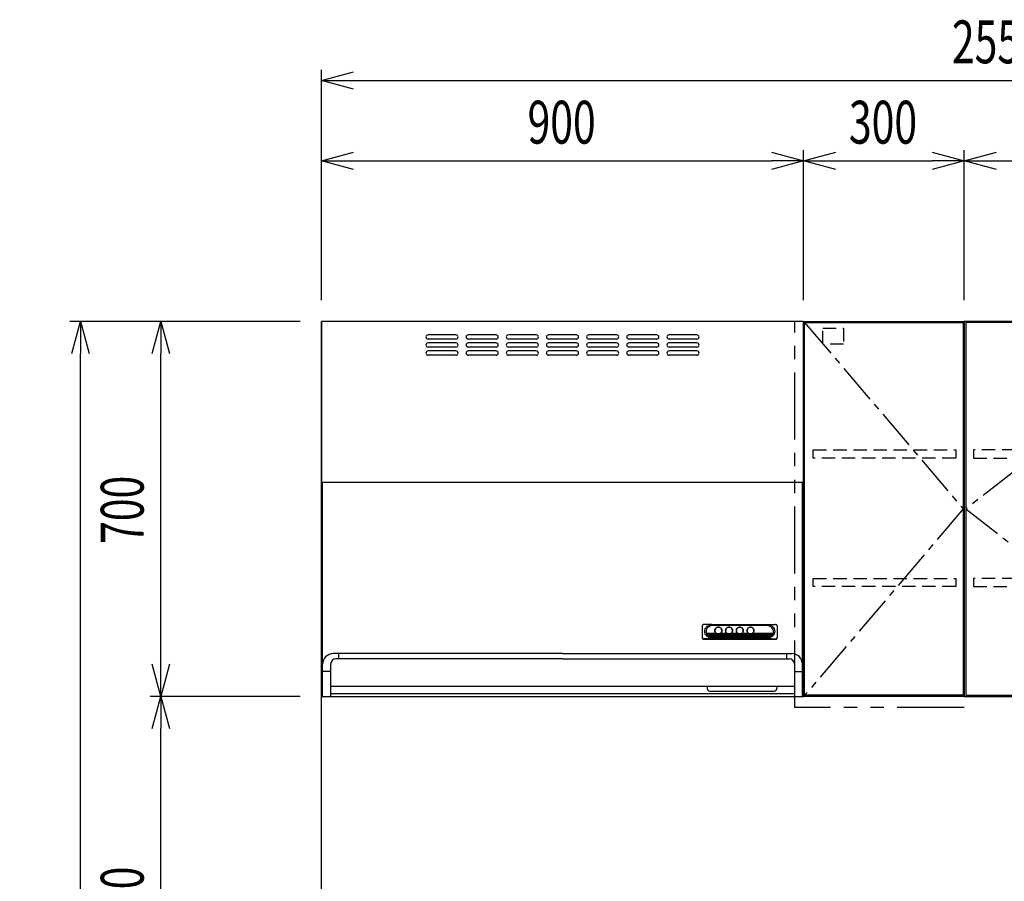
# Model space of a CAD drawing. Extents: x -4495 to 19780, y 852 to 13767.
# Drawn here: x 9637 to 11475, y 2755 to 4363 of the extents above; entities that cross this region are included whole.
import ezdxf

# ---------------------------------------------------------------- set-up
doc = ezdxf.new("R2010")
doc.units = 0
doc.header["$LTSCALE"] = 100
doc.header["$PDMODE"] = 3
for name, pattern in [('CENTER2', [1.125, 0.75, -0.125, 0.125, -0.125]), ('HIDDEN', [0.375, 0.25, -0.125]), ('PHANTOM', [2.5, 1.25, -0.25, 0.25, -0.25, 0.25, -0.25])]:
    doc.linetypes.add(name, pattern=pattern)
doc.layers.get('0').update_dxf_attribs({"linetype": 'CONTINUOUS'})
doc.layers.get('DEFPOINTS').update_dxf_attribs({"linetype": 'CONTINUOUS'})
for name, color, linetype in [('CEN', 2, 'CENTER2'), ('DIM', 1, 'CONTINUOUS'), ('DIMTEXT', 7, 'CONTINUOUS'), ('HID', 3, 'HIDDEN'), ('TH2', 4, 'PHANTOM'), ('THN', 4, 'CONTINUOUS')]:
    doc.layers.add(name, color=color, linetype=linetype)
doc.styles.get("Standard").update_dxf_attribs({"font": 'TXT.shx', "width": 0.7, "bigfont": 'BIGFONT.shx'})
doc.dimstyles.get("Standard").update_dxf_attribs({"dimscale": 40, "dimtxt": 2, "dimasz": 1.5, "dimexe": 0.5, "dimexo": 1, "dimgap": 0.8, "dimtad": 1, "dimblk": 'OPEN30', "dimcen": 0, "dimclrd": 1, "dimclre": 1, "dimclrt": 7, "dimazin": 3, "dimtm": 0.5, "dimtfac": 1, "dimtmove": 0, "dimatfit": 3})

# ---------------------------------------------------------------- blocks, each defined once
blk = doc.blocks.new('BDR-3HL-9017SI_正面_')
for p, q in [((0, 0), (0, -700)), ((900, 0), (0, 0)), ((900, 0), (900, -700)), ((250.9, -25), (198.9, -25)), ((250.9, -33), (198.9, -33)), ((325.9, -25), (273.9, -25)), ((325.9, -33), (273.9, -33)), ((400.9, -25), (348.9, -25)), ((400.9, -33), (348.9, -33)), ((475.9, -25), (423.9, -25)), ((475.9, -33), (423.9, -33)), ((550.9, -25), (498.9, -25)), ((550.9, -33), (498.9, -33)), ((625.9, -25), (573.9, -25)), ((625.9, -33), (573.9, -33)), ((700.9, -25), (648.9, -25)), ((700.9, -33), (648.9, -33)), ((250.9, -40), (198.9, -40)), ((250.9, -48), (198.9, -48)), ((250.9, -55), (198.9, -55)), ((325.9, -40), (273.9, -40)), ((325.9, -48), (273.9, -48)), ((325.9, -55), (273.9, -55)), ((400.9, -40), (348.9, -40)), ((400.9, -48), (348.9, -48)), ((400.9, -55), (348.9, -55)), ((475.9, -40), (423.9, -40)), ((475.9, -48), (423.9, -48)), ((475.9, -55), (423.9, -55)), ((550.9, -40), (498.9, -40)), ((550.9, -48), (498.9, -48)), ((550.9, -55), (498.9, -55)), ((625.9, -40), (573.9, -40)), ((625.9, -48), (573.9, -48)), ((625.9, -55), (573.9, -55)), ((700.9, -40), (648.9, -40)), ((700.9, -48), (648.9, -48)), ((700.9, -55), (648.9, -55)), ((250.9, -63), (198.9, -63)), ((325.9, -63), (273.9, -63)), ((400.9, -63), (348.9, -63)), ((475.9, -63), (423.9, -63)), ((550.9, -63), (498.9, -63)), ((625.9, -63), (573.9, -63)), ((700.9, -63), (648.9, -63)), ((0, -300), (900, -300)), ((1.1, -300), (898.7, -300)), ((2, -700), (2, -300)), ((898, -700), (898, -300)), ((710.9, -568.6), (710.9, -590.8)), ((728.9, -565.6), (713.8, -565.9)), ((728.9, -565.6), (832.9, -565.6)), ((728.9, -566.8), (832.9, -566.8)), ((731.9, -567.2), (728.9, -566.8)), ((829.9, -567.2), (731.9, -567.2)), ((829.9, -567.2), (832.9, -566.8)), ((832.9, -565.6), (847.9, -565.9)), ((850.9, -568.6), (850.9, -590.8)), ((718.6, -581.7), (735.3, -581.7)), ((719.5, -583.8), (739.6, -583.8)), ((720.9, -585.9), (840.8, -585.9)), ((723.3, -588), (838.5, -588)), ((734.6, -578.6), (734.6, -576.6)), ((742.2, -583.8), (759.6, -583.8)), ((746.4, -581.7), (755.3, -581.7)), ((747.1, -578.6), (747.1, -576.7)), ((754.6, -578.6), (754.6, -576.3)), ((762.2, -583.8), (779.6, -583.8)), ((766.4, -581.7), (775.3, -581.7)), ((767.1, -578.6), (767.1, -576.3)), ((774.6, -578.6), (774.6, -576.3)), ((782.2, -583.8), (799.6, -583.8)), ((786.4, -581.7), (795.3, -581.7)), ((787.1, -578.6), (787.1, -576.3)), ((794.6, -578.6), (794.6, -576.3)), ((802.2, -583.8), (842.3, -583.8)), ((806.4, -581.7), (843.1, -581.7)), ((807.1, -578.6), (807.1, -576.3)), ((713.9, -592.6), (847.9, -592.6)), ((713.9, -593.4), (847.9, -593.4)), ((728.9, -591.6), (714.1, -592.5)), ((728, -590.1), (833.8, -590.1)), ((728.9, -590.5), (832.9, -590.5)), ((728.9, -591.6), (832.9, -591.6)), ((832.9, -591.6), (847.7, -592.5)), ((450.1, -620), (22.1, -620)), ((32, -620), (32, -630)), ((449.9, -620), (877.9, -620)), ((868, -620), (868, -630)), ((17, -640), (17, -700)), ((450.1, -630), (27, -630)), ((449.9, -630), (873, -630)), ((883, -640), (883, -700)), ((17, -653.7), (2.1, -653.7)), ((883, -653.7), (897.9, -653.7)), ((17, -681), (883, -681)), ((883, -695), (17, -695)), ((720, -681), (720, -685)), ((725, -690), (845, -690)), ((850, -681), (850, -685)), ((0, -700), (900, -700))]:
    blk.add_line(p, q)
for points in [[(714.1, -565.9, 0.014227), (713.9, -565.9, 0.086797), (712.7, -566.1, 0.091986), (711.7, -566.7, 0.101506), (711.1, -567.5, 0.110379), (710.9, -568.6)], [(728.9, -566.8, 0.083785), (723.5, -567.7, 0.090064), (719, -570.2, 0.102062), (715.9, -574.1, 0.113843), (714.9, -578.6, 0.115534), (715.9, -583.1, 0.105401), (719, -587, 0.092654), (723.5, -589.6, 0.084697), (728.9, -590.5)], [(731.9, -567.2, 0.083785), (726.5, -568.2, 0.090064), (722, -570.7, 0.102062), (718.9, -574.6, 0.113843), (717.9, -579.1, 0.115534), (718.9, -583.6, 0.105401), (722, -587.5, 0.092654), (726.5, -590, 0.021169), (727.8, -590.4)], [(834, -590.4, 0.021074), (835.2, -590, 0.090064), (839.8, -587.5, 0.102062), (842.8, -583.6, 0.113843), (843.9, -579.1, 0.115534), (842.8, -574.6, 0.105401), (839.8, -570.7, 0.092654), (835.2, -568.2, 0.084697), (829.9, -567.2)], [(832.9, -590.5, 0.083785), (838.2, -589.6, 0.090064), (842.8, -587, 0.102062), (845.8, -583.1, 0.113843), (846.9, -578.6, 0.115534), (845.8, -574.1, 0.105401), (842.8, -570.2, 0.092654), (838.2, -567.7, 0.084697), (832.9, -566.8)], [(850.9, -568.6, 0.111617), (850.6, -567.5, 0.104067), (850, -566.7, 0.094084), (849, -566.1, 0.08756), (847.9, -565.9, 0.014223), (847.7, -565.9)], [(718.6, -581.7, 0.047159), (719.3, -583.5, 0.105589), (722.3, -587.2, 0.092436), (726.7, -589.7, 0.022269), (728, -590.1)], [(733.9, -577.2, 0.005565), (733.9, -577.3, 0.111616), (734.4, -579.7, 0.104067), (735.9, -581.7, 0.094085), (738.2, -583, 0.087561), (740.9, -583.5, 0.086798), (743.5, -583, 0.091987), (745.8, -581.7, 0.101506), (747.3, -579.7, 0.110379), (747.9, -577.3, 0.005566), (747.9, -577.2)], [(735.2, -574.3, 0.03392), (734.9, -574.9, 0.110379), (734.4, -577.1, 0.111616), (734.9, -579.3, 0.104067), (736.3, -581.1, 0.094084), (738.4, -582.4, 0.08756), (740.9, -582.8, 0.086797), (743.4, -582.4, 0.091986), (745.5, -581.1, 0.101506), (746.9, -579.3, 0.110379), (747.4, -577.1, 0.111616), (746.9, -574.9, 0.03416), (746.5, -574.3)], [(747.1, -576.7, 0.108248), (746.6, -574.5, 0.102802), (745.3, -572.7, 0.095282), (743.3, -571.5, 0.090159), (740.9, -571, 0.089548), (738.5, -571.5, 0.093653), (736.4, -572.7, 0.100908), (735.1, -574.5, 0.107369), (734.6, -576.7)], [(735.3, -581.7, 0.014529), (735.6, -582, 0.094371), (738, -583.4, 0.088163), (740.9, -583.9, 0.087434), (743.7, -583.4, 0.092379), (746.1, -582, 0.014477), (746.4, -581.7)], [(753.9, -577.2, 0.005565), (753.9, -577.3, 0.111616), (754.4, -579.7, 0.104067), (755.9, -581.7, 0.094085), (758.2, -583, 0.087561), (760.9, -583.5, 0.086798), (763.5, -583, 0.091987), (765.8, -581.7, 0.101506), (767.3, -579.7, 0.110379), (767.9, -577.3, 0.005566), (767.9, -577.2)], [(755.2, -574.3, 0.033576), (754.9, -574.9, 0.110379), (754.4, -577.1, 0.111616), (754.9, -579.3, 0.104067), (756.3, -581.1, 0.094084), (758.4, -582.4, 0.08756), (760.9, -582.8, 0.086797), (763.4, -582.4, 0.091986), (765.5, -581.1, 0.101506), (766.9, -579.3, 0.110379), (767.4, -577.1, 0.111616), (766.9, -574.9, 0.033812), (766.5, -574.3)], [(767.1, -576.7, 0.108248), (766.6, -574.5, 0.102802), (765.3, -572.7, 0.095282), (763.3, -571.5, 0.090159), (760.9, -571, 0.089548), (758.5, -571.5, 0.093653), (756.4, -572.7, 0.100908), (755.1, -574.5, 0.107369), (754.6, -576.7)], [(755.3, -581.7, 0.014529), (755.6, -582, 0.094371), (758, -583.4, 0.088163), (760.9, -583.9, 0.087434), (763.7, -583.4, 0.092379), (766.1, -582, 0.014477), (766.4, -581.7)], [(773.9, -577.2, 0.005565), (773.9, -577.3, 0.111616), (774.4, -579.7, 0.104067), (775.9, -581.7, 0.094085), (778.2, -583, 0.087561), (780.9, -583.5, 0.086798), (783.5, -583, 0.091987), (785.8, -581.7, 0.101506), (787.3, -579.7, 0.110379), (787.9, -577.3, 0.005566), (787.9, -577.2)], [(775.2, -574.3, 0.033576), (774.9, -574.9, 0.110379), (774.4, -577.1, 0.111616), (774.9, -579.3, 0.104067), (776.3, -581.1, 0.094084), (778.4, -582.4, 0.08756), (780.9, -582.8, 0.086797), (783.4, -582.4, 0.091986), (785.5, -581.1, 0.101506), (786.9, -579.3, 0.110379), (787.4, -577.1, 0.111616), (786.9, -574.9, 0.033812), (786.5, -574.3)], [(787.1, -576.7, 0.108248), (786.6, -574.5, 0.102802), (785.3, -572.7, 0.095282), (783.3, -571.5, 0.090159), (780.9, -571, 0.089548), (778.5, -571.5, 0.093653), (776.4, -572.7, 0.100908), (775.1, -574.5, 0.107369), (774.6, -576.7)], [(775.3, -581.7, 0.014529), (775.6, -582, 0.094371), (778, -583.4, 0.088163), (780.9, -583.9, 0.087434), (783.7, -583.4, 0.092379), (786.1, -582, 0.014477), (786.4, -581.7)], [(793.9, -577.2, 0.005565), (793.9, -577.3, 0.111616), (794.4, -579.7, 0.104067), (795.9, -581.7, 0.094085), (798.2, -583, 0.087561), (800.9, -583.5, 0.086798), (803.5, -583, 0.091987), (805.8, -581.7, 0.101506), (807.3, -579.7, 0.110379), (807.9, -577.3, 0.005566), (807.9, -577.2)], [(795.2, -574.3, 0.033576), (794.9, -574.9, 0.110379), (794.4, -577.1, 0.111616), (794.9, -579.3, 0.104067), (796.3, -581.1, 0.094084), (798.4, -582.4, 0.08756), (800.9, -582.8, 0.086797), (803.4, -582.4, 0.091986), (805.5, -581.1, 0.101506), (806.9, -579.3, 0.110379), (807.4, -577.1, 0.111616), (806.9, -574.9, 0.033812), (806.5, -574.3)], [(807.1, -576.7, 0.108248), (806.6, -574.5, 0.102802), (805.3, -572.7, 0.095282), (803.3, -571.5, 0.090159), (800.9, -571, 0.089548), (798.5, -571.5, 0.093653), (796.4, -572.7, 0.100908), (795.1, -574.5, 0.107369), (794.6, -576.7)], [(795.3, -581.7, 0.014529), (795.6, -582, 0.094371), (798, -583.4, 0.088163), (800.9, -583.9, 0.087434), (803.7, -583.4, 0.092379), (806.1, -582, 0.014477), (806.4, -581.7)], [(833.8, -590.1, 0.02216), (835.1, -589.7, 0.089777), (839.5, -587.2, 0.102133), (842.4, -583.5, 0.046714), (843.1, -581.7)], [(710.9, -589.9, 0.111617), (711.1, -590.9, 0.104067), (711.7, -591.8, 0.094084), (712.7, -592.4, 0.08756), (713.9, -592.6, 0.015578), (714.1, -592.5)], [(710.9, -590.8, 0.111617), (711.1, -591.8, 0.104067), (711.7, -592.6, 0.094084), (712.7, -593.2, 0.08756), (713.9, -593.4)], [(847.7, -592.5, 0.015583), (847.9, -592.6, 0.086797), (849, -592.4, 0.091986), (850, -591.8, 0.101506), (850.6, -590.9, 0.110379), (850.9, -589.9)], [(847.9, -593.4, 0.086797), (849, -593.2, 0.091986), (850, -592.6, 0.101506), (850.6, -591.8, 0.110379), (850.9, -590.8)]]:
    blk.add_lwpolyline(points, format="xyb")
for points in [[(747.9, -577.1, 0.111616), (747.3, -574.7, 0.104067), (745.8, -572.8, 0.094085), (743.5, -571.4, 0.087561), (740.9, -571, 0.086798), (738.2, -571.4, 0.091987), (735.9, -572.8, 0.101506), (734.4, -574.7, 0.110379), (733.9, -577.1, 0.111616), (734.4, -579.4, 0.104067), (735.9, -581.4, 0.094085), (738.2, -582.8, 0.087561), (740.9, -583.2, 0.086798), (743.5, -582.8, 0.091987), (745.8, -581.4, 0.101506), (747.3, -579.4, 0.110379)], [(767.9, -577.1, 0.111616), (767.3, -574.7, 0.104067), (765.8, -572.8, 0.094085), (763.5, -571.4, 0.087561), (760.9, -571, 0.086798), (758.2, -571.4, 0.091987), (755.9, -572.8, 0.101506), (754.4, -574.7, 0.110379), (753.9, -577.1, 0.111616), (754.4, -579.4, 0.104067), (755.9, -581.4, 0.094085), (758.2, -582.8, 0.087561), (760.9, -583.2, 0.086798), (763.5, -582.8, 0.091987), (765.8, -581.4, 0.101506), (767.3, -579.4, 0.110379)], [(787.9, -577.1, 0.111616), (787.3, -574.7, 0.104067), (785.8, -572.8, 0.094085), (783.5, -571.4, 0.087561), (780.9, -571, 0.086798), (778.2, -571.4, 0.091987), (775.9, -572.8, 0.101506), (774.4, -574.7, 0.110379), (773.9, -577.1, 0.111616), (774.4, -579.4, 0.104067), (775.9, -581.4, 0.094085), (778.2, -582.8, 0.087561), (780.9, -583.2, 0.086798), (783.5, -582.8, 0.091987), (785.8, -581.4, 0.101506), (787.3, -579.4, 0.110379)], [(807.9, -577.1, 0.111616), (807.3, -574.7, 0.104067), (805.8, -572.8, 0.094085), (803.5, -571.4, 0.087561), (800.9, -571, 0.086798), (798.2, -571.4, 0.091987), (795.9, -572.8, 0.101506), (794.4, -574.7, 0.110379), (793.9, -577.1, 0.111616), (794.4, -579.4, 0.104067), (795.9, -581.4, 0.094085), (798.2, -582.8, 0.087561), (800.9, -583.2, 0.086798), (803.5, -582.8, 0.091987), (805.8, -581.4, 0.101506), (807.3, -579.4, 0.110379)]]:
    blk.add_lwpolyline(points, format="xyb", close=True)
for centre, radius, start, end in [((198.9, -29), 4, 90, 270), ((250.9, -29), 4, 270, 90), ((273.9, -29), 4, 90, 270), ((325.9, -29), 4, 270, 90), ((348.9, -29), 4, 90, 270), ((400.9, -29), 4, 270, 90), ((423.9, -29), 4, 90, 270), ((475.9, -29), 4, 270, 90), ((498.9, -29), 4, 90, 270), ((550.9, -29), 4, 270, 90), ((573.9, -29), 4, 90, 270), ((625.9, -29), 4, 270, 90), ((648.9, -29), 4, 90, 270), ((700.9, -29), 4, 270, 90), ((198.9, -44), 4, 90, 270), ((198.9, -59), 4, 90, 270), ((250.9, -44), 4, 270, 90), ((250.9, -59), 4, 270, 90), ((273.9, -44), 4, 90, 270), ((273.9, -59), 4, 90, 270), ((325.9, -44), 4, 270, 90), ((325.9, -59), 4, 270, 90), ((348.9, -44), 4, 90, 270), ((348.9, -59), 4, 90, 270), ((400.9, -44), 4, 270, 90), ((400.9, -59), 4, 270, 90), ((423.9, -44), 4, 90, 270), ((423.9, -59), 4, 90, 270), ((475.9, -44), 4, 270, 90), ((475.9, -59), 4, 270, 90), ((498.9, -44), 4, 90, 270), ((498.9, -59), 4, 90, 270), ((550.9, -44), 4, 270, 90), ((550.9, -59), 4, 270, 90), ((573.9, -44), 4, 90, 270), ((573.9, -59), 4, 90, 270), ((625.9, -44), 4, 270, 90), ((625.9, -59), 4, 270, 90), ((648.9, -44), 4, 90, 270), ((648.9, -59), 4, 90, 270), ((700.9, -44), 4, 270, 90), ((700.9, -59), 4, 270, 90), ((22.1, -640), 20, 90, 180), ((877.9, -640), 20, 0, 90), ((27, -640), 10, 90, 180), ((873, -640), 10, 0, 90), ((725, -685), 5, 180, 270), ((845, -685), 5, 270, 0)]:
    blk.add_arc(centre, radius, start, end)
blk = doc.blocks.new('_OPEN30')
at = {"color": 0, "linetype": 'BYBLOCK'}
for p, q in [((-1, 0.268), (0, 0)), ((0, 0), (-1, -0.268)), ((0, 0), (-1, 0))]:
    blk.add_line(p, q, dxfattribs=at)
blk = doc.blocks.new('*D38')
at = {"layer": 'DEFPOINTS', "color": 0}
for p in [(9750, 3800), (10200, 3800), (10200, 1450)]:
    blk.add_point(p, dxfattribs=at)
at = {"layer": 'DIM', "color": 1}
for p, q in [((10160, 3800), (9730, 3800)), ((9750, 1510), (9750, 3740)), ((10160, 1450), (9730, 1450))]:
    blk.add_line(p, q, dxfattribs=at)
at = {"layer": 'DIM', "color": 1, "xscale": 60, "yscale": 60, "zscale": 60}
for p, rotation in [((9750, 3800), 90), ((9750, 1450), 270)]:
    blk.add_blockref('_OPEN30', p, dxfattribs=dict(at, rotation=rotation))
at = {"layer": 'DIM', "color": 7, "linetype": 'CONTINUOUS', "width": 0.7}
blk.add_text('2350', height=80, rotation=90, dxfattribs=at).set_placement((9718, 2527))
blk = doc.blocks.new('*D39')
at = {"layer": 'DEFPOINTS', "color": 0}
for p in [(9900, 3100), (10200, 3100), (10200, 2350)]:
    blk.add_point(p, dxfattribs=at)
at = {"layer": 'DIM', "color": 1}
for p, q in [((10160, 3100), (9880, 3100)), ((9900, 2410), (9900, 3040)), ((10160, 2350), (9880, 2350))]:
    blk.add_line(p, q, dxfattribs=at)
at = {"layer": 'DIM', "color": 1, "xscale": 60, "yscale": 60, "zscale": 60}
for p, rotation in [((9900, 3100), 90), ((9900, 2350), 270)]:
    blk.add_blockref('_OPEN30', p, dxfattribs=dict(at, rotation=rotation))
at = {"layer": 'DIM', "color": 7, "linetype": 'CONTINUOUS', "width": 0.7}
blk.add_text('750', height=80, rotation=90, dxfattribs=at).set_placement((9868, 2655))
blk = doc.blocks.new('*D40')
at = {"layer": 'DEFPOINTS', "color": 0}
for p in [(9900, 3800), (10200, 3800), (10200, 3100)]:
    blk.add_point(p, dxfattribs=at)
at = {"layer": 'DIM', "color": 1}
for p, q in [((10160, 3800), (9880, 3800)), ((9900, 3160), (9900, 3740)), ((10160, 3100), (9880, 3100))]:
    blk.add_line(p, q, dxfattribs=at)
at = {"layer": 'DIM', "color": 1, "xscale": 60, "yscale": 60, "zscale": 60}
for p, rotation in [((9900, 3800), 90), ((9900, 3100), 270)]:
    blk.add_blockref('_OPEN30', p, dxfattribs=dict(at, rotation=rotation))
at = {"layer": 'DIM', "color": 7, "linetype": 'CONTINUOUS', "width": 0.7}
blk.add_text('700', height=80, rotation=90, dxfattribs=at).set_placement((9868, 3384.7))
blk = doc.blocks.new('*D41')
at = {"layer": 'DEFPOINTS', "color": 0}
for p in [(11100, 4100), (10200, 3800), (11100, 3800)]:
    blk.add_point(p, dxfattribs=at)
at = {"layer": 'DIM', "color": 1}
for p, q in [((10200, 3840), (10200, 4120)), ((11100, 3840), (11100, 4120)), ((10260, 4100), (11040, 4100))]:
    blk.add_line(p, q, dxfattribs=at)
at = {"layer": 'DIM', "color": 1, "xscale": 60, "yscale": 60, "zscale": 60, "rotation": 180}
blk.add_blockref('_OPEN30', (10200, 4100), dxfattribs=at)
at = {"layer": 'DIM', "color": 1, "xscale": 60, "yscale": 60, "zscale": 60}
blk.add_blockref('_OPEN30', (11100, 4100), dxfattribs=at)
at = {"layer": 'DIM', "color": 7, "linetype": 'CONTINUOUS', "width": 0.7}
blk.add_text('900', height=80, dxfattribs=at).set_placement((10584.7, 4132))
blk = doc.blocks.new('*D42')
at = {"layer": 'DEFPOINTS', "color": 0}
for p in [(11400, 4100), (11100, 3800), (11400, 3800)]:
    blk.add_point(p, dxfattribs=at)
at = {"layer": 'DIM', "color": 1}
for p, q in [((11100, 3840), (11100, 4120)), ((11400, 3840), (11400, 4120)), ((11160, 4100), (11340, 4100))]:
    blk.add_line(p, q, dxfattribs=at)
at = {"layer": 'DIM', "color": 1, "xscale": 60, "yscale": 60, "zscale": 60, "rotation": 180}
blk.add_blockref('_OPEN30', (11100, 4100), dxfattribs=at)
at = {"layer": 'DIM', "color": 1, "xscale": 60, "yscale": 60, "zscale": 60}
blk.add_blockref('_OPEN30', (11400, 4100), dxfattribs=at)
at = {"layer": 'DIM', "color": 7, "linetype": 'CONTINUOUS', "width": 0.7}
blk.add_text('300', height=80, dxfattribs=at).set_placement((11184.7, 4132))
blk = doc.blocks.new('*D43')
at = {"layer": 'DEFPOINTS', "color": 0}
for p in [(12300, 4100), (11400, 3800), (12300, 3800)]:
    blk.add_point(p, dxfattribs=at)
at = {"layer": 'DIM', "color": 1}
for p, q in [((11400, 3840), (11400, 4120)), ((12300, 3840), (12300, 4120)), ((11460, 4100), (12240, 4100))]:
    blk.add_line(p, q, dxfattribs=at)
at = {"layer": 'DIM', "color": 1, "xscale": 60, "yscale": 60, "zscale": 60, "rotation": 180}
blk.add_blockref('_OPEN30', (11400, 4100), dxfattribs=at)
at = {"layer": 'DIM', "color": 1, "xscale": 60, "yscale": 60, "zscale": 60}
blk.add_blockref('_OPEN30', (12300, 4100), dxfattribs=at)
at = {"layer": 'DIM', "color": 7, "linetype": 'CONTINUOUS', "width": 0.7}
blk.add_text('900', height=80, dxfattribs=at).set_placement((11784.7, 4132))
blk = doc.blocks.new('*D44')
at = {"layer": 'DEFPOINTS', "color": 0}
for p in [(12750, 4250), (10200, 3800), (12750, 3800)]:
    blk.add_point(p, dxfattribs=at)
at = {"layer": 'DIM', "color": 1}
for p, q in [((10200, 3840), (10200, 4270)), ((12750, 3840), (12750, 4270)), ((10260, 4250), (12690, 4250))]:
    blk.add_line(p, q, dxfattribs=at)
at = {"layer": 'DIM', "color": 1, "xscale": 60, "yscale": 60, "zscale": 60, "rotation": 180}
blk.add_blockref('_OPEN30', (10200, 4250), dxfattribs=at)
at = {"layer": 'DIM', "color": 1, "xscale": 60, "yscale": 60, "zscale": 60}
blk.add_blockref('_OPEN30', (12750, 4250), dxfattribs=at)
at = {"layer": 'DIM', "color": 7, "linetype": 'CONTINUOUS', "width": 0.7}
blk.add_text('2550', height=80, dxfattribs=at).set_placement((11377, 4282))
blk = doc.blocks.new('ｳｫｰﾙR_不燃__W300_H700_D375_2')
for p, q in [((0, -700), (0, 0)), ((0, 0), (300, 0)), ((300, 0), (300, -700)), ((300, -700), (0, -700))]:
    blk.add_line(p, q)
at = {"layer": 'CEN'}
blk.add_lwpolyline([(2, -2), (298, -350), (2, -698)], dxfattribs=at)
at = {"layer": 'HID'}
for points in [[(35.7, -12.5), (74.8, -12.5), (74.8, -42.5), (35.7, -42.5)], [(18, -240), (284, -240), (284, -255), (18, -255)], [(18, -480), (284, -480), (284, -495), (18, -495)]]:
    blk.add_lwpolyline(points, close=True, dxfattribs=at)
at = {"layer": 'TH2'}
blk.add_lwpolyline([(300, -720.5), (-16.6, -720.5), (-16.6, 0)], dxfattribs=at)
at = {"layer": 'THN'}
blk.add_lwpolyline([(298, -2), (298, -698), (2, -698), (2, -2)], close=True, dxfattribs=at)
blk = doc.blocks.new('ｳｫｰﾙ_W900_H700_D375_2015')
for points in [[(451, -700), (897, -700), (900, -700), (900, 0), (0, 0), (0, -700), (3, -700), (449, -700)], [(449, -700), (451, -700)]]:
    blk.add_lwpolyline(points)
at = {"layer": 'CEN'}
for points in [[(449, -2), (3, -350), (449, -698)], [(451, -2), (897, -350), (451, -698)]]:
    blk.add_lwpolyline(points, dxfattribs=at)
at = {"layer": 'HID'}
for points in [[(415.275, -12.5), (376.225, -12.5), (376.225, -42.45), (415.275, -42.45)], [(484.725, -12.5), (523.775, -12.5), (523.775, -42.45), (484.725, -42.45)], [(883, -240), (17, -240), (17, -255), (883, -255)], [(883, -480), (17, -480), (17, -495), (883, -495)]]:
    blk.add_lwpolyline(points, close=True, dxfattribs=at)
at = {"layer": 'THN'}
for points in [[(3, -2), (3, -698), (449, -698), (449, -2)], [(897, -2), (897, -698), (451, -698), (451, -2)]]:
    blk.add_lwpolyline(points, close=True, dxfattribs=at)

msp = doc.modelspace()

# ---------------------------------------------------------------- linework, layer by layer
msp.add_line((10200, 1450), (10200, 3800))

# ---------------------------------------------------------------- block references
for name, p in [('ｳｫｰﾙR_不燃__W300_H700_D375_2', (11100, 3800)), ('ｳｫｰﾙ_W900_H700_D375_2015', (11400, 3800))]:
    msp.add_blockref(name, p)
at = {"layer": 'DIMTEXT'}
msp.add_blockref('BDR-3HL-9017SI_正面_', (10200, 3800), dxfattribs=at)

# ---------------------------------------------------------------- dimensions: what is measured, and where the dimension line sits
at = {"layer": 'DIM'}
for base, p1, p2, picture, middle in [((12750, 4250), (10200, 3800), (12750, 3800), '*D44', (11475, 4322)), ((11100, 4100), (10200, 3800), (11100, 3800), '*D41', (10650, 4172)), ((11400, 4100), (11100, 3800), (11400, 3800), '*D42', (11250, 4172)), ((12300, 4100), (11400, 3800), (12300, 3800), '*D43', (11850, 4172))]:
    dim = msp.add_linear_dim(base=base, p1=p1, p2=p2, dimstyle='STANDARD', dxfattribs=at)
    dim.commit()
    dim.dimension.update_dxf_attribs({"geometry": picture, "text_midpoint": middle})
for base, p1, p2, picture, middle in [((9750, 3800), (10200, 1450), (10200, 3800), '*D38', (9678, 2625)), ((9900, 3800), (10200, 3100), (10200, 3800), '*D40', (9828, 3450)), ((9900, 3100), (10200, 2350), (10200, 3100), '*D39', (9828, 2725))]:
    dim = msp.add_linear_dim(base=base, p1=p1, p2=p2, angle=90, dimstyle='STANDARD', dxfattribs=at)
    dim.commit()
    dim.dimension.update_dxf_attribs({"geometry": picture, "text_midpoint": middle})

doc.saveas('drawing.dxf')
